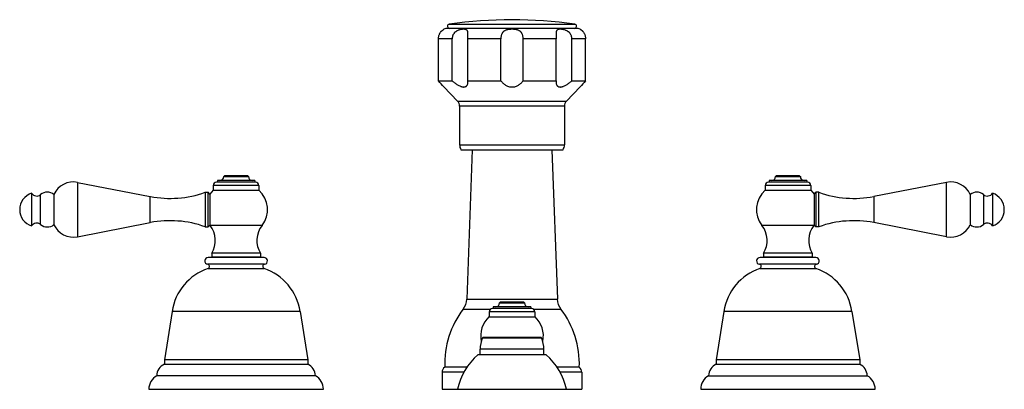
# Model space of a CAD drawing. Units: inches. Extents: x 3.8 to 18.1, y 6.6 to 11.9.
import ezdxf

# ---------------------------------------------------------------- set-up
doc = ezdxf.new("R2010")
doc.units = ezdxf.units.IN
doc.header["$LTSCALE"] = 1.21
doc.header["$MEASUREMENT"] = 0
doc.layers.get('0').update_dxf_attribs({"linetype": 'CONTINUOUS'})

msp = doc.modelspace()

# ---------------------------------------------------------------- linework, layer by layer
at = {"color": 9, "linetype": 'CONTINUOUS'}
for p, q in [((10.029, 11.879), (11.847, 11.879)), ((10.07, 11.669), (9.872, 11.669)), ((10.777, 11.669), (10.298, 11.669)), ((11.577, 11.669), (11.099, 11.669)), ((12.003, 11.669), (11.805, 11.669)), ((10.149, 10.763), (11.726, 10.763)), ((11.698, 10.693), (10.178, 10.693)), ((10.178, 10.134), (11.698, 10.134)), ((4.639, 9.588), (4.639, 8.8)), ((17.236, 8.8), (17.236, 9.588)), ((7.268, 9.544), (6.607, 9.544)), ((15.268, 9.544), (14.607, 9.544)), ((4.103, 8.978), (4.103, 9.41)), ((5.694, 9.005), (5.694, 9.383)), ((16.181, 9.383), (16.181, 9.005)), ((17.773, 9.41), (17.773, 8.978)), ((7.314, 8.964), (6.561, 8.964)), ((15.314, 8.964), (14.561, 8.964)), ((7.35, 8.402), (6.525, 8.402)), ((6.531, 8.342), (7.344, 8.342)), ((15.35, 8.402), (14.525, 8.402)), ((14.531, 8.342), (15.344, 8.342)), ((10.281, 7.895), (11.595, 7.895)), ((7.866, 7.719), (6.009, 7.719)), ((10.23, 7.752), (10.627, 7.752)), ((11.268, 7.714), (10.607, 7.714)), ((11.249, 7.752), (11.646, 7.752)), ((15.866, 7.719), (14.009, 7.719)), ((10.51, 7.335), (11.365, 7.335)), ((11.4, 7.171), (10.475, 7.171)), ((10.241, 6.84), (9.925, 6.84)), ((11.95, 6.84), (11.634, 6.84))]:
    msp.add_line(p, q, dxfattribs=at)
at = {"color": 7, "linetype": 'CONTINUOUS'}
for p, q in [((11.865, 11.819), (10.01, 11.819)), ((9.872, 11.059), (9.872, 11.669)), ((10.07, 11.059), (10.07, 11.669)), ((10.298, 11.059), (10.298, 11.669)), ((10.777, 11.059), (10.777, 11.669)), ((11.099, 11.059), (11.099, 11.669)), ((11.577, 11.059), (11.577, 11.669)), ((11.805, 11.059), (11.805, 11.669)), ((12.003, 11.059), (12.003, 11.669)), ((9.872, 11.059), (10.07, 11.059)), ((10.299, 11.043), (10.298, 11.059)), ((10.298, 11.059), (10.777, 11.059)), ((11.099, 11.059), (11.577, 11.059)), ((11.577, 11.059), (11.576, 11.043)), ((11.805, 11.059), (12.003, 11.059)), ((9.948, 10.97), (10.149, 10.763)), ((11.928, 10.97), (11.726, 10.763)), ((10.178, 10.693), (10.178, 10.134)), ((11.698, 10.693), (11.698, 10.134)), ((10.198, 10.059), (11.678, 10.059)), ((10.362, 10.059), (10.281, 7.895)), ((11.513, 10.059), (11.595, 7.895)), ((4.639, 9.588), (5.694, 9.383)), ((7.221, 9.591), (6.654, 9.591)), ((6.666, 9.615), (6.666, 9.591)), ((7.21, 9.615), (6.666, 9.615)), ((6.768, 9.681), (6.758, 9.671)), ((6.758, 9.671), (7.118, 9.671)), ((7.108, 9.681), (6.768, 9.681)), ((7.108, 9.681), (7.118, 9.671)), ((7.21, 9.615), (7.21, 9.591)), ((15.221, 9.591), (14.654, 9.591)), ((15.21, 9.615), (14.666, 9.615)), ((14.666, 9.615), (14.666, 9.591)), ((14.768, 9.681), (14.758, 9.671)), ((14.758, 9.671), (15.118, 9.671)), ((15.108, 9.681), (14.768, 9.681)), ((15.108, 9.681), (15.118, 9.671)), ((15.21, 9.615), (15.21, 9.591)), ((17.236, 9.588), (16.181, 9.383)), ((3.973, 9.432), (3.973, 8.957)), ((6.488, 9.444), (6.488, 8.944)), ((6.488, 9.444), (6.533, 9.444)), ((6.533, 8.944), (6.533, 9.444)), ((6.558, 9.419), (6.533, 9.444)), ((6.607, 9.473), (6.558, 9.419)), ((6.607, 9.544), (6.607, 9.473)), ((6.607, 9.473), (7.268, 9.473)), ((7.268, 9.544), (7.268, 9.473)), ((14.607, 9.544), (14.607, 9.473)), ((14.607, 9.473), (15.268, 9.473)), ((15.268, 9.544), (15.268, 9.473)), ((15.268, 9.473), (15.318, 9.419)), ((15.318, 9.419), (15.343, 9.444)), ((15.388, 9.444), (15.343, 9.444)), ((15.343, 9.444), (15.343, 8.944)), ((15.388, 8.944), (15.388, 9.444)), ((17.903, 9.432), (17.903, 8.957)), ((4.296, 9.413), (4.296, 8.976)), ((6.558, 9.419), (6.558, 8.969)), ((6.558, 9.419), (6.558, 9.419)), ((15.318, 9.419), (15.318, 8.969)), ((15.318, 9.419), (15.318, 9.419)), ((17.58, 9.413), (17.58, 8.976)), ((4.639, 8.8), (5.694, 9.005)), ((17.236, 8.8), (16.181, 9.005)), ((6.488, 8.944), (6.533, 8.944)), ((6.558, 8.969), (6.533, 8.944)), ((6.558, 8.969), (6.561, 8.964)), ((15.318, 8.969), (15.314, 8.964)), ((15.318, 8.969), (15.343, 8.944)), ((15.388, 8.944), (15.343, 8.944)), ((7.343, 8.501), (6.533, 8.501)), ((6.585, 8.561), (6.585, 8.511)), ((7.29, 8.561), (6.585, 8.561)), ((6.585, 8.511), (7.29, 8.511)), ((6.738, 8.511), (6.738, 8.501)), ((7.138, 8.511), (7.138, 8.501)), ((7.29, 8.561), (7.29, 8.511)), ((15.343, 8.501), (14.533, 8.501)), ((15.29, 8.561), (14.585, 8.561)), ((14.585, 8.561), (14.585, 8.511)), ((14.585, 8.511), (15.29, 8.511)), ((14.738, 8.511), (14.738, 8.501)), ((15.138, 8.511), (15.138, 8.501)), ((15.29, 8.561), (15.29, 8.511)), ((10.768, 7.851), (10.758, 7.841)), ((11.108, 7.851), (10.768, 7.851)), ((11.108, 7.851), (11.118, 7.841)), ((6.009, 7.719), (5.898, 7.016)), ((7.866, 7.719), (7.978, 7.016)), ((10.607, 7.714), (10.607, 7.643)), ((11.221, 7.761), (10.654, 7.761)), ((11.21, 7.785), (10.666, 7.785)), ((10.666, 7.785), (10.666, 7.761)), ((10.758, 7.841), (11.118, 7.841)), ((11.21, 7.785), (11.21, 7.761)), ((11.268, 7.714), (11.268, 7.643)), ((14.009, 7.719), (13.898, 7.016)), ((15.866, 7.719), (15.978, 7.016)), ((10.607, 7.643), (11.268, 7.643)), ((11.356, 7.341), (10.52, 7.341)), ((10.475, 7.091), (10.475, 7.171)), ((11.4, 7.091), (11.4, 7.171)), ((5.898, 7.016), (5.898, 6.953)), ((7.978, 7.016), (5.898, 7.016)), ((7.978, 7.016), (7.978, 6.953)), ((11.433, 7.091), (10.443, 7.091)), ((15.978, 7.016), (13.898, 7.016)), ((13.898, 7.016), (13.898, 6.953)), ((15.978, 7.016), (15.978, 6.953)), ((5.898, 6.953), (7.978, 6.953)), ((10.283, 6.911), (9.963, 6.911)), ((11.913, 6.911), (11.592, 6.911)), ((13.898, 6.953), (15.978, 6.953)), ((8.087, 6.788), (5.788, 6.788)), ((9.925, 6.84), (9.925, 6.591)), ((11.95, 6.84), (11.95, 6.591)), ((13.788, 6.788), (16.087, 6.788)), ((5.673, 6.591), (8.203, 6.591)), ((9.925, 6.591), (11.95, 6.591)), ((13.673, 6.591), (16.203, 6.591))]:
    msp.add_line(p, q, dxfattribs=at)
for centre, radius, start, end in [((10.033, 11.849), 0.0302, 98.179, 270), ((10.938, 5.554), 6.39, 81.821, 98.179), ((11.843, 11.849), 0.0302, 270, 81.821), ((10.01, 11.669), 0.15, 90, 114.6243), ((11.865, 11.669), 0.15, 65.3757, 90), ((7.776, 9.219), 2.789, 38.8808, 41.2857), ((14.099, 9.219), 2.789, 138.7143, 141.1192), ((10.078, 10.693), 0.1, 0, 44.3312), ((11.798, 10.693), 0.1, 135.6688, 180), ((10.328, 10.134), 0.15, 180, 209.9264), ((11.548, 10.134), 0.15, 330.0736, 360), ((4.58, 9.281), 0.313, 79, 155.1573), ((6.654, 9.544), 0.047, 90, 180), ((6.702, 9.671), 0.056, 270, 360), ((7.174, 9.671), 0.056, 180, 270), ((7.221, 9.544), 0.047, 0, 90), ((14.654, 9.544), 0.047, 90, 180), ((14.702, 9.671), 0.056, 270, 360), ((15.174, 9.671), 0.056, 180, 270), ((15.221, 9.544), 0.047, 0, 90), ((17.296, 9.281), 0.313, 24.8427, 101), ((4.051, 9.194), 0.25, 108.1751, 251.8249), ((4.047, 9.476), 0.086, 210.6813, 310.7138), ((4.201, 9.297), 0.15, 50.6542, 130.7138), ((5.981, 10.856), 1.5, 259, 289.7628), ((7.018, 9.194), 0.375, 322.2372, 48.0871), ((14.858, 9.194), 0.375, 131.9129, 217.7628), ((15.895, 10.856), 1.5, 250.2372, 281), ((17.675, 9.297), 0.15, 49.2862, 129.3458), ((17.829, 9.476), 0.086, 229.2862, 329.3187), ((17.825, 9.194), 0.25, 288.1751, 71.8249), ((4.047, 8.913), 0.086, 49.2862, 149.3187), ((5.981, 7.533), 1.5, 70.2372, 101), ((15.895, 7.533), 1.5, 79, 109.7628), ((17.829, 8.913), 0.086, 30.6813, 130.7138), ((4.201, 9.092), 0.15, 229.2862, 309.3458), ((4.58, 9.107), 0.313, 204.8427, 281), ((6.278, 8.745), 0.358, 329.0364, 37.7628), ((7.597, 8.745), 0.358, 142.2372, 210.9636), ((14.278, 8.745), 0.358, 329.0364, 37.7628), ((15.597, 8.745), 0.358, 142.2372, 210.9636), ((17.296, 9.107), 0.313, 259, 335.1573), ((17.675, 9.092), 0.15, 230.6542, 310.7138), ((6.533, 8.451), 0.05, 90, 261.5645), ((7.343, 8.451), 0.05, 278.4355, 90), ((14.533, 8.451), 0.05, 90, 261.5645), ((15.343, 8.451), 0.05, 278.4355, 90), ((6.789, 7.595), 0.79, 109.0844, 171), ((6.521, 8.371), 0.031, 289.0844, 81.5645), ((7.355, 8.371), 0.031, 98.4355, 250.9156), ((7.086, 7.595), 0.79, 9, 70.9156), ((14.789, 7.595), 0.79, 109.0844, 171), ((14.521, 8.371), 0.031, 289.0844, 81.5645), ((15.355, 8.371), 0.031, 98.4355, 250.9156), ((15.086, 7.595), 0.79, 9, 70.9156), ((10.031, 7.904), 0.25, 322.5618, 357.8496), ((11.844, 7.904), 0.25, 182.1504, 217.4382), ((11.262, 6.962), 1.3, 142.5618, 182.2249), ((10.654, 7.714), 0.047, 90, 180), ((10.701, 7.842), 0.057, 270, 358.9948), ((11.175, 7.842), 0.057, 181.0052, 270), ((11.221, 7.714), 0.047, 0, 90), ((10.614, 6.962), 1.3, 357.7751, 37.4382), ((10.858, 7.364), 0.375, 131.9129, 192.0787), ((11.018, 7.364), 0.375, 347.9213, 48.0871), ((10.875, 7.171), 0.4, 155.7791, 180), ((10.52, 7.331), 0.01, 90, 155.7791), ((11.356, 7.331), 0.01, 24.2209, 90), ((11, 7.171), 0.4, 0, 24.2209), ((11.029, 6.408), 0.9, 130.6439, 168.2749), ((10.846, 6.408), 0.9, 11.7251, 49.3561), ((5.968, 6.787), 0.18, 112.969, 179.768), ((7.907, 6.787), 0.18, 0.232, 67.031), ((10.011, 6.84), 0.086, 124.3384, 180), ((11.864, 6.84), 0.086, 0, 55.6616), ((13.968, 6.787), 0.18, 112.969, 179.768), ((15.907, 6.787), 0.18, 0.232, 67.031), ((5.899, 6.591), 0.226, 119.3454, 180), ((7.977, 6.591), 0.226, 0, 60.6546), ((13.899, 6.591), 0.226, 119.3454, 180), ((15.977, 6.591), 0.226, 0, 60.6546)]:
    msp.add_arc(centre, radius, start, end, dxfattribs=at)
for points, knots in [([(9.872, 11.669), (9.872, 11.675), (9.873, 11.685), (9.875, 11.701), (9.879, 11.716), (9.884, 11.731), (9.89, 11.744), (9.897, 11.756), (9.904, 11.767), (9.917, 11.783), (9.931, 11.796), (9.944, 11.804), (9.948, 11.806)], [0, 0, 0, 0, 0.098498, 0.196495, 0.293046, 0.387291, 0.478271, 0.564777, 0.645548, 0.719417, 0.930404, 1, 1, 1, 1]), ([(10.299, 11.736), (10.299, 11.739), (10.299, 11.747), (10.299, 11.757), (10.298, 11.767), (10.296, 11.775), (10.293, 11.782), (10.29, 11.788), (10.286, 11.793), (10.28, 11.797), (10.274, 11.8), (10.267, 11.802), (10.26, 11.804), (10.251, 11.805), (10.242, 11.806), (10.232, 11.806), (10.222, 11.805), (10.207, 11.804), (10.191, 11.801), (10.175, 11.797), (10.163, 11.793), (10.151, 11.788), (10.139, 11.782), (10.127, 11.775), (10.118, 11.768), (10.111, 11.762), (10.104, 11.756), (10.097, 11.747), (10.089, 11.735), (10.082, 11.723), (10.077, 11.71), (10.072, 11.692), (10.07, 11.678), (10.07, 11.669)], [0, 0, 0, 0, 0.032325, 0.06199, 0.088749, 0.112627, 0.133958, 0.153342, 0.171694, 0.190004, 0.209118, 0.229615, 0.251845, 0.275959, 0.301985, 0.329893, 0.359594, 0.390985, 0.458296, 0.493914, 0.530641, 0.568248, 0.606551, 0.645397, 0.684568, 0.704232, 0.72393, 0.763373, 0.802835, 0.842281, 0.881736, 0.921221, 1, 1, 1, 1]), ([(10.298, 11.669), (10.298, 11.675), (10.298, 11.687), (10.299, 11.704), (10.299, 11.72), (10.299, 11.731), (10.299, 11.736)], [0, 0, 0, 0, 0.262027, 0.519699, 0.767341, 1, 1, 1, 1]), ([(11.099, 11.669), (11.099, 11.675), (11.098, 11.685), (11.097, 11.701), (11.093, 11.716), (11.089, 11.731), (11.082, 11.744), (11.076, 11.755), (11.07, 11.762), (11.063, 11.769), (11.056, 11.775), (11.049, 11.781), (11.04, 11.786), (11.029, 11.791), (11.015, 11.796), (11.001, 11.8), (10.985, 11.802), (10.97, 11.804), (10.954, 11.805), (10.938, 11.806), (10.922, 11.805), (10.906, 11.804), (10.89, 11.802), (10.875, 11.8), (10.86, 11.796), (10.846, 11.791), (10.835, 11.786), (10.827, 11.781), (10.819, 11.775), (10.812, 11.769), (10.805, 11.762), (10.8, 11.755), (10.793, 11.744), (10.787, 11.731), (10.782, 11.716), (10.779, 11.701), (10.777, 11.685), (10.777, 11.675), (10.777, 11.669)], [0, 0, 0, 0, 0.033034, 0.065839, 0.098063, 0.129507, 0.160113, 0.18997, 0.204692, 0.219322, 0.248489, 0.263137, 0.277875, 0.307747, 0.338306, 0.369589, 0.401543, 0.434034, 0.466896, 0.499953, 0.533009, 0.565877, 0.598381, 0.630344, 0.661641, 0.692217, 0.722102, 0.736847, 0.751501, 0.780679, 0.795313, 0.810037, 0.839898, 0.870504, 0.901944, 0.934165, 0.966967, 1, 1, 1, 1]), ([(11.805, 11.669), (11.805, 11.674), (11.804, 11.683), (11.802, 11.697), (11.799, 11.71), (11.793, 11.723), (11.787, 11.735), (11.779, 11.747), (11.771, 11.756), (11.765, 11.762), (11.758, 11.768), (11.748, 11.775), (11.737, 11.782), (11.725, 11.788), (11.708, 11.794), (11.692, 11.799), (11.676, 11.802), (11.665, 11.804), (11.654, 11.805), (11.643, 11.806), (11.633, 11.806), (11.624, 11.805), (11.616, 11.804), (11.608, 11.802), (11.601, 11.8), (11.595, 11.797), (11.59, 11.793), (11.585, 11.788), (11.582, 11.782), (11.58, 11.775), (11.578, 11.767), (11.577, 11.757), (11.576, 11.747), (11.576, 11.739), (11.576, 11.736)], [0, 0, 0, 0, 0.039403, 0.078888, 0.118373, 0.157831, 0.197275, 0.23673, 0.276164, 0.295858, 0.315515, 0.354669, 0.393491, 0.431775, 0.469367, 0.541634, 0.576, 0.60895, 0.640334, 0.670039, 0.697948, 0.723981, 0.748104, 0.770339, 0.790848, 0.809973, 0.828285, 0.846642, 0.866035, 0.887375, 0.911254, 0.938011, 0.967677, 1, 1, 1, 1]), ([(11.576, 11.736), (11.576, 11.731), (11.576, 11.72), (11.577, 11.704), (11.577, 11.687), (11.577, 11.675), (11.577, 11.669)], [0, 0, 0, 0, 0.232655, 0.480283, 0.737954, 1, 1, 1, 1]), ([(11.928, 11.806), (11.928, 11.805), (11.929, 11.805), (11.931, 11.804), (11.934, 11.802), (11.938, 11.799), (11.943, 11.796), (11.949, 11.791), (11.956, 11.784), (11.963, 11.777), (11.971, 11.767), (11.977, 11.758), (11.982, 11.751), (11.986, 11.742), (11.992, 11.731), (11.997, 11.716), (12, 11.701), (12.003, 11.685), (12.003, 11.675), (12.003, 11.669)], [0, 0, 0, 0, 0.004311, 0.017291, 0.039014, 0.069564, 0.109069, 0.157624, 0.214997, 0.280984, 0.354838, 0.435558, 0.478179, 0.52207, 0.612989, 0.707185, 0.803689, 0.90161, 1, 1, 1, 1]), ([(10.07, 11.059), (10.077, 11.054), (10.089, 11.043), (10.108, 11.028), (10.128, 11.014), (10.148, 11.001), (10.169, 10.989), (10.186, 10.981), (10.2, 10.976), (10.209, 10.973), (10.219, 10.971), (10.229, 10.97), (10.237, 10.969), (10.246, 10.97), (10.254, 10.971), (10.261, 10.973), (10.268, 10.976), (10.274, 10.98), (10.279, 10.984), (10.283, 10.989), (10.287, 10.995), (10.292, 11.003), (10.296, 11.014), (10.299, 11.028), (10.299, 11.038), (10.299, 11.043)], [0, 0, 0, 0, 0.081358, 0.162715, 0.243589, 0.323353, 0.401137, 0.475789, 0.511524, 0.545944, 0.578884, 0.610209, 0.639846, 0.667804, 0.694182, 0.71917, 0.743028, 0.766058, 0.788566, 0.810838, 0.833114, 0.855586, 0.901604, 0.94965, 1, 1, 1, 1]), ([(10.777, 11.059), (10.785, 11.047), (10.8, 11.031), (10.823, 11.011), (10.842, 10.997), (10.863, 10.986), (10.887, 10.977), (10.912, 10.971), (10.938, 10.969), (10.964, 10.971), (10.989, 10.977), (11.012, 10.986), (11.033, 10.997), (11.053, 11.011), (11.076, 11.031), (11.09, 11.047), (11.099, 11.059)], [0, 0, 0, 0, 0.114391, 0.174141, 0.235752, 0.299321, 0.364813, 0.431927, 0.5, 0.568073, 0.635187, 0.700678, 0.764248, 0.825859, 0.885609, 1, 1, 1, 1]), ([(11.576, 11.043), (11.576, 11.038), (11.577, 11.028), (11.579, 11.014), (11.584, 11.003), (11.588, 10.995), (11.592, 10.989), (11.596, 10.984), (11.602, 10.98), (11.608, 10.976), (11.614, 10.973), (11.622, 10.971), (11.629, 10.97), (11.638, 10.969), (11.647, 10.97), (11.656, 10.971), (11.666, 10.973), (11.676, 10.976), (11.69, 10.981), (11.707, 10.989), (11.727, 11.001), (11.747, 11.014), (11.767, 11.028), (11.786, 11.043), (11.799, 11.054), (11.805, 11.059)], [0, 0, 0, 0, 0.05035, 0.098396, 0.144414, 0.166886, 0.189162, 0.211433, 0.233941, 0.256972, 0.28083, 0.305818, 0.332196, 0.360154, 0.389791, 0.421116, 0.454055, 0.488476, 0.52421, 0.598863, 0.676647, 0.756411, 0.837285, 0.918642, 1, 1, 1, 1])]:
    msp.add_open_spline(points, degree=3, knots=knots, dxfattribs=at)

doc.saveas('drawing.dxf')
